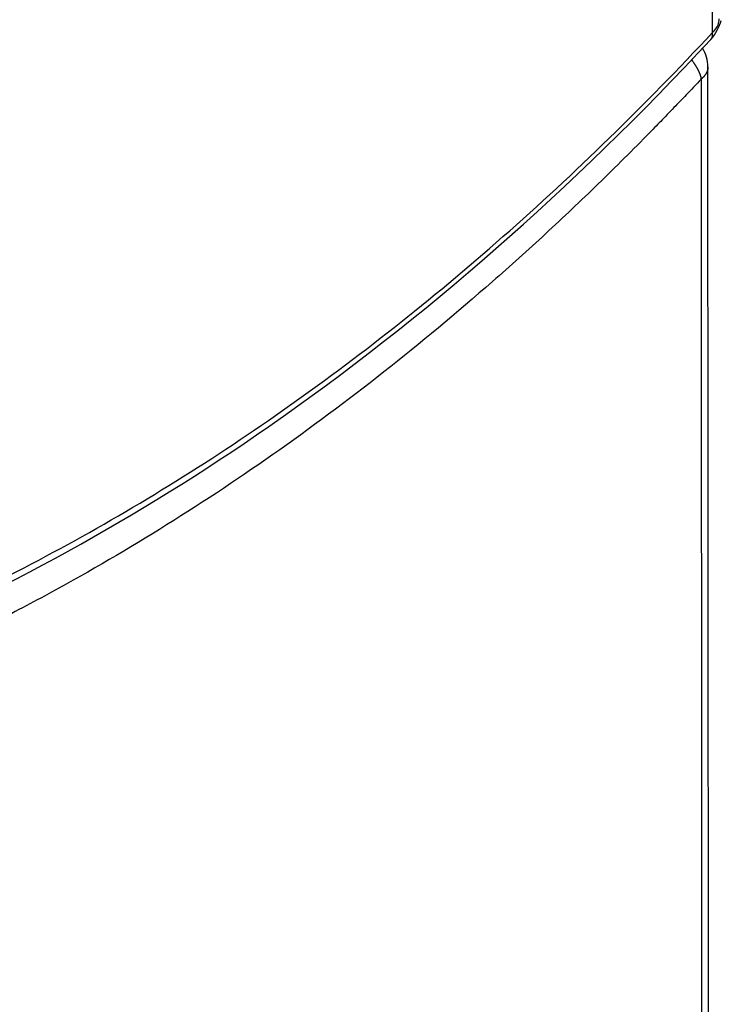
# Model space of a CAD drawing. Extents: x -1498 to 898, y -1095 to 667.
# Drawn here: x 547 to 648, y -599 to -458 of the extents above; entities that cross this region are included whole.
import ezdxf

# ---------------------------------------------------------------- set-up
doc = ezdxf.new("R2010")
doc.units = 0
doc.header["$MEASUREMENT"] = 0
doc.layers.add('8', color=7, linetype='CONTINUOUS')

msp = doc.modelspace()

# ---------------------------------------------------------------- linework, layer by layer
at = {"layer": '8', "color": 250, "linetype": 'CONTINUOUS'}
msp.add_line((646.58, -459.48), (646.47, -240.42), dxfattribs=at)
at = {"layer": '8', "color": 132, "linetype": 'CONTINUOUS'}
for p, q in [((646.06, -709.24), (645.94, -464.4)), ((644.95, -466.19), (645.07, -711.03))]:
    msp.add_line(p, q, dxfattribs=at)
at = {"layer": '8', "color": 250, "linetype": 'CONTINUOUS'}
msp.add_lwpolyline([(646.37, -460.45), (646.39, -460.43, 0.010006), (646.41, -460.4, 0.01007), (646.43, -460.38, 0.01003), (646.45, -460.35, 0.009906), (646.46, -460.32, 0.009786), (646.48, -460.3, 0.009646), (646.5, -460.27, 0.00949), (646.51, -460.24, 0.009308), (646.52, -460.21, 0.00912), (646.54, -460.18, 0.008913), (646.55, -460.15, 0.008701), (646.56, -460.11, 0.008472), (646.57, -460.08, 0.008253), (646.57, -460.05, 0.00803), (646.58, -460.02, 0.007784), (646.59, -459.98, 0.007507), (646.59, -459.95, 0.007336), (646.6, -459.91, 0.007228), (646.6, -459.88, 0.006822), (646.6, -459.84, 0.006206), (646.6, -459.81, 0.006578), (646.6, -459.77, 0.007469), (646.6, -459.74, 0.005574), (646.6, -459.7, 0.002096), (646.6, -459.67, 0.007353), (646.6, -459.63, 0.011868), (646.59, -459.56, 0.005651), (646.58, -459.48, 0.002986)], format="xyb", dxfattribs=at)
at = {"layer": '8', "color": 132, "linetype": 'CONTINUOUS'}
for points in [[(643.58, -463.42), (643.66, -463.52, -0.003463), (643.73, -463.61, -0.00352), (643.81, -463.71, -0.003561), (643.88, -463.81, -0.003592), (643.95, -463.91, -0.003634), (644.02, -464.01, -0.003674), (644.08, -464.11, -0.003723), (644.15, -464.21, -0.003767), (644.21, -464.3, -0.003823), (644.26, -464.4, -0.003872), (644.32, -464.5, -0.003933), (644.38, -464.6, -0.003986), (644.43, -464.69, -0.004057), (644.48, -464.79, -0.004123), (644.52, -464.89, -0.00419), (644.57, -464.98, -0.004233), (644.61, -465.07, -0.004347), (644.65, -465.17, -0.004497), (644.69, -465.26, -0.004477), (644.72, -465.35, -0.00428), (644.76, -465.44, -0.004765), (644.79, -465.53, -0.005718), (644.81, -465.62, -0.004557), (644.84, -465.7, -0.001812), (644.86, -465.78, -0.006381), (644.89, -465.87, -0.011402), (644.91, -466.01, -0.005991), (644.95, -466.19, -0.003321)], [(645.94, -464.4), (645.94, -464.47, -0.009265), (645.94, -464.53, -0.009313), (645.93, -464.6, -0.009284), (645.92, -464.67, -0.009198), (645.91, -464.73, -0.009115), (645.9, -464.8, -0.009013), (645.88, -464.87, -0.008901), (645.86, -464.93, -0.008768), (645.84, -465, -0.008631), (645.82, -465.06, -0.008475), (645.79, -465.12, -0.008317), (645.76, -465.19, -0.00814), (645.73, -465.25, -0.007974), (645.7, -465.31, -0.007801), (645.67, -465.37, -0.007606), (645.63, -465.43, -0.007376), (645.59, -465.49, -0.007251), (645.55, -465.55, -0.007184), (645.51, -465.61, -0.006821), (645.47, -465.67, -0.006239), (645.42, -465.72, -0.006646), (645.38, -465.78, -0.007588), (645.33, -465.84, -0.005702), (645.28, -465.89, -0.002161), (645.23, -465.93, -0.007561), (645.17, -465.99, -0.012319), (645.08, -466.08, -0.005921), (644.95, -466.19, -0.003142)]]:
    msp.add_lwpolyline(points, format="xyb", dxfattribs=at)
at = {"layer": '8', "color": 250, "linetype": 'CONTINUOUS'}
msp.add_open_spline([(646.37, -460.45), (647.11, -459.66), (647.57, -458.6), (647.86, -457.72)], degree=3, dxfattribs=at)
for points, knots in [([(646.58, -459.48), (646.95, -459.14), (647.43, -458.49), (647.57, -457.79), (647.57, -457.51)], [2, 2, 2, 2, 2.2512755, 2.428743, 2.428743, 2.428743, 2.428743]), ([(517.63, -549.95), (529.04, -545.58), (551.71, -535.17), (584.82, -514.71), (616.66, -489.6), (636.81, -469.96), (646.58, -459.48)], [2, 2, 2, 2, 12.775268, 23.550305, 34.325341, 45.10061, 45.10061, 45.10061, 45.10061]), ([(516.55, -551.5), (516.73, -551.43), (519.24, -550.47), (541.73, -541.47), (586.73, -516.69), (626.33, -481.99), (646.37, -460.45)], [0, 0, 0, 0, 0.003943, 0.054539, 0.489328, 1, 1, 1, 1])]:
    msp.add_open_spline(points, degree=3, knots=knots, dxfattribs=at)
at = {"layer": '8', "color": 132, "linetype": 'CONTINUOUS'}
msp.add_open_spline([(645.94, -464.4), (645.95, -463.46), (645.67, -462.53), (645.17, -461.74)], degree=3, dxfattribs=at)
msp.add_open_spline([(644.95, -466.19), (644.23, -466.95), (643.01, -468.23), (641.14, -470.18), (639.41, -471.98), (636.94, -474.51), (633.87, -477.6), (628.87, -482.51), (622.56, -488.49), (612.32, -497.7), (599.27, -508.56), (583.25, -520.48), (566.92, -531.25), (553.08, -539.26), (541.9, -545.08), (534.87, -548.46), (529.23, -551.01), (525.73, -552.53), (522.89, -553.72), (520.9, -554.54), (518.73, -555.42), (517.31, -555.99), (516.46, -556.34)], degree=3, knots=[0, 0, 0, 0, 0.018471, 0.031249, 0.047686, 0.062499, 0.093753, 0.124999, 0.187516, 0.250001, 0.375, 0.5, 0.625, 0.749999, 0.812484, 0.875001, 0.906244, 0.937501, 0.952311, 0.968751, 0.981439, 1, 1, 1, 1], dxfattribs=at)

doc.saveas('drawing.dxf')
